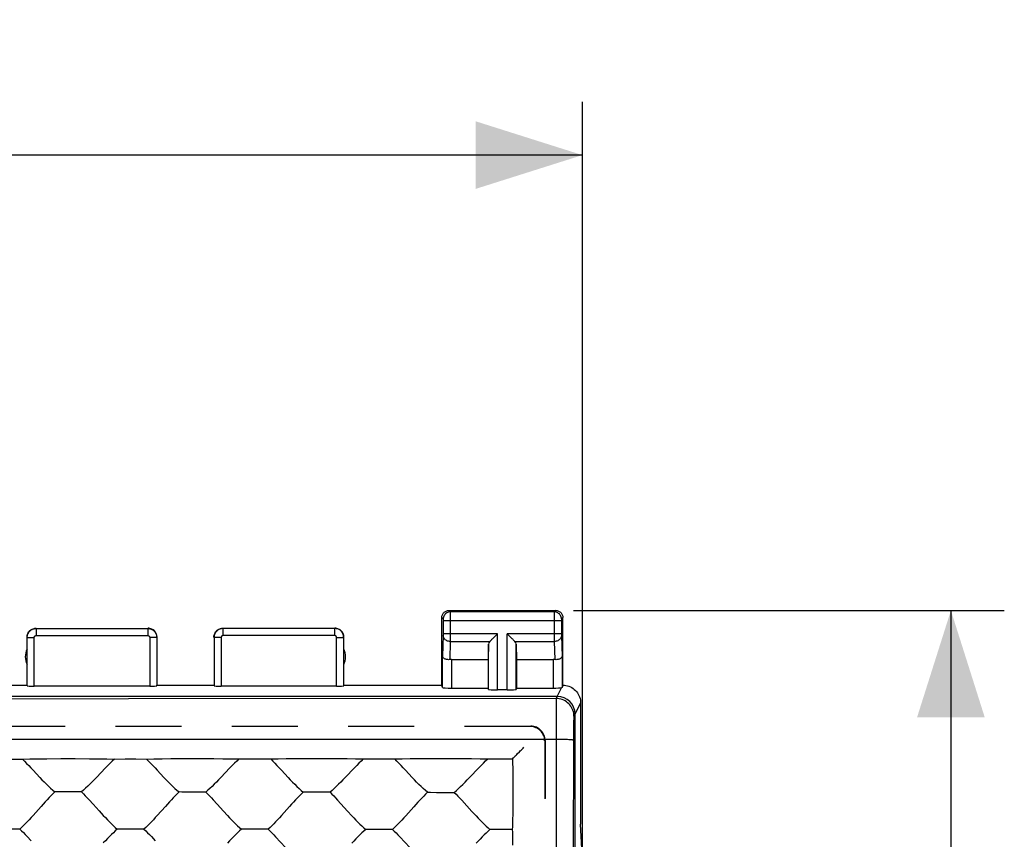
# Model space of a CAD drawing. Units: millimetres. Extents: x -97 to 46, y -24 to 51.
# Drawn here: x 18 to 46, y 18 to 41 of the extents above; entities that cross this region are included whole.
import ezdxf

# ---------------------------------------------------------------- set-up
doc = ezdxf.new("R2010")
doc.units = ezdxf.units.MM
doc.header["$LTSCALE"] = 16.335
doc.linetypes.add('HIDDEN', pattern=[0.2, 0.1, -0.1])
doc.layers.get('0').update_dxf_attribs({"linetype": 'CONTINUOUS'})
doc.layers.add('DEFAULT_2', color=7, linetype='HIDDEN')
doc.styles.get("Standard").update_dxf_attribs({"font": 'txt', "width": 0.8})
doc.dimstyles.new('DIMSTYLE_1', dxfattribs={"dimtxt": 3, "dimasz": 3, "dimexe": 1.5, "dimexo": 0.5, "dimgap": 0.75, "dimtad": 1, "dimtxsty": 'STANDARD', "dimblk": '_FILLED', "dimblk1": '_FILLED', "dimblk2": '_FILLED', "dimcen": 0.09, "dimadec": 0, "dimazin": 0, "dimtfac": 1, "dimtofl": 0, "dimtmove": 0, "dimatfit": 3, "dimldrblk": '_FILLED', "dimfxl": 1, "dimtolj": 1, "dimarcsym": 0})

# ---------------------------------------------------------------- blocks, each defined once
blk = doc.blocks.new('_FILLED')
at = {"color": 0, "linetype": 'BYBLOCK'}
blk.add_solid([(0, 0), (-1, 0.3167), (-1, -0.3167)], dxfattribs=at)
blk = doc.blocks.new('*D0')
at = {"color": 7, "linetype": 'CONTINUOUS'}
for p, q in [((33.4, 24.5), (45.5, 24.5)), ((44, 24.5), (44, 0)), ((44, -24.5), (44, 0)), ((33.4, -24.5), (45.5, -24.5))]:
    blk.add_line(p, q, dxfattribs=at)
at = {"color": 7, "linetype": 'CONTINUOUS', "xscale": 3, "yscale": 3, "zscale": 3}
for p, rotation in [((44, 24.5), 90), ((44, -24.5), 270)]:
    blk.add_blockref('_FILLED', p, dxfattribs=dict(at, rotation=rotation))
at = {"color": 7, "linetype": 'CONTINUOUS', "insert": (40.25, 0), "char_height": 3, "width": 7.07143, "attachment_point": 2, "rotation": 90, "line_spacing_factor": 0.9}
blk.add_mtext('49', dxfattribs=at)
blk = doc.blocks.new('*D1')
at = {"color": 7, "linetype": 'CONTINUOUS'}
for p, q in [((-33.65, 18.2), (-33.65, 38.79)), ((33.65, -17.2), (33.65, 38.79)), ((-33.65, 37.29), (0, 37.29)), ((33.65, 37.29), (0, 37.29))]:
    blk.add_line(p, q, dxfattribs=at)
at = {"color": 7, "linetype": 'CONTINUOUS', "xscale": 3, "yscale": 3, "zscale": 3, "rotation": 180}
blk.add_blockref('_FILLED', (-33.65, 37.29), dxfattribs=at)
at = {"color": 7, "linetype": 'CONTINUOUS', "xscale": 3, "yscale": 3, "zscale": 3}
blk.add_blockref('_FILLED', (33.65, 37.29), dxfattribs=at)
at = {"color": 7, "linetype": 'CONTINUOUS', "insert": (0, 41.04), "char_height": 3, "width": 12.85714, "attachment_point": 2, "line_spacing_factor": 0.9}
blk.add_mtext('67,3', dxfattribs=at)

msp = doc.modelspace()

# ---------------------------------------------------------------- linework, layer by layer
at = {"color": 7, "linetype": 'CONTINUOUS'}
for p, q in [((29.9, 24.5), (32.9, 24.5)), ((29.7, 22.4), (29.7, 24.3)), ((33.1, 22.4), (33.1, 24.3)), ((31.127, 23.708), (31.243, 23.824)), ((31.243, 23.824), (31.263, 23.844)), ((31.557, 23.824), (31.537, 23.844)), ((31.673, 23.708), (31.557, 23.824)), ((31.013, 23.558), (31, 23.123)), ((31.787, 23.558), (31.8, 23.123)), ((29.972, 23.123), (31, 23.123)), ((31, 23.123), (31, 22.321)), ((31.8, 23.123), (32.828, 23.123)), ((31.8, 23.123), (31.8, 22.321)), ((15.3, 22.4), (18.05, 22.4)), ((21.495, 22.374), (18.255, 22.374)), ((21.695, 22.384), (21.7, 22.4)), ((21.7, 22.4), (23.3, 22.4)), ((23.305, 22.384), (23.3, 22.4)), ((26.745, 22.374), (23.505, 22.374)), ((26.95, 22.4), (26.945, 22.384)), ((26.95, 22.4), (29.7, 22.4)), ((29.722, 22.334), (29.7, 22.4)), ((29.972, 22.321), (31, 22.321)), ((31, 22.321), (31.013, 22.282)), ((31.537, 22.269), (31.263, 22.269)), ((31.8, 22.321), (31.787, 22.282)), ((31.8, 22.321), (32.828, 22.321)), ((32.943, 22.086), (-32.943, 22.086)), ((33.6, 21.9), (33.6, 18.5)), ((33.443, -21.586), (33.443, 21.586)), ((33.639, 17.634), (33.6, 18.5))]:
    msp.add_line(p, q, dxfattribs=at)
at = {"color": 253, "linetype": 'CONTINUOUS'}
for p, q in [((29.9, 24.5), (29.939, 24.461)), ((32.861, 24.461), (29.939, 24.461)), ((29.94, 24.451), (29.94, 24.433)), ((29.94, 24.433), (29.94, 24.344)), ((29.94, 24.344), (29.94, 23.643)), ((32.86, 24.438), (32.86, 24.376)), ((32.86, 24.376), (32.86, 23.759)), ((32.9, 24.5), (32.861, 24.461)), ((29.7, 24.3), (29.739, 24.261)), ((29.74, 24.254), (29.74, 24.253)), ((29.74, 24.251), (29.74, 24.25)), ((29.74, 24.248), (29.74, 24.242)), ((29.74, 24.242), (29.74, 24.235)), ((29.74, 24.232), (29.74, 24.225)), ((29.74, 24.222), (29.74, 23.844)), ((33.06, 24.211), (29.74, 24.211)), ((33.06, 24.235), (33.06, 24.221)), ((33.06, 24.221), (33.06, 23.84)), ((33.1, 24.3), (33.061, 24.261)), ((18.3, 24), (18.305, 23.995)), ((18.305, 23.995), (18.305, 23.795)), ((18.305, 23.995), (21.445, 23.995)), ((18.305, 23.795), (21.445, 23.795)), ((21.445, 23.995), (21.45, 24)), ((21.445, 23.995), (21.445, 23.795)), ((23.55, 24), (23.555, 23.995)), ((23.555, 23.795), (23.555, 23.995)), ((26.695, 23.995), (23.555, 23.995)), ((26.695, 23.795), (23.555, 23.795)), ((26.695, 23.995), (26.7, 24)), ((26.695, 23.795), (26.695, 23.995)), ((29.74, 23.803), (29.722, 23.21)), ((31.263, 23.844), (29.74, 23.844)), ((29.74, 23.842), (29.74, 23.832)), ((29.74, 23.829), (29.74, 23.818)), ((29.74, 23.818), (29.74, 23.812)), ((31.263, 22.269), (31.263, 23.844)), ((33.06, 23.844), (31.537, 23.844)), ((31.537, 22.269), (31.537, 23.844)), ((33.06, 23.84), (33.06, 23.827)), ((33.06, 23.827), (33.06, 23.816)), ((33.06, 23.816), (33.06, 23.809)), ((33.06, 23.806), (33.06, 23.803)), ((33.06, 23.801), (33.078, 23.21)), ((18.05, 23.75), (18.055, 23.745)), ((18.055, 22.384), (18.055, 23.745)), ((18.055, 23.745), (18.255, 23.745)), ((18.255, 22.374), (18.255, 23.745)), ((21.495, 23.745), (21.495, 22.374)), ((21.695, 23.745), (21.495, 23.745)), ((21.695, 23.745), (21.7, 23.75)), ((21.695, 23.745), (21.695, 22.384)), ((23.3, 23.75), (23.305, 23.745)), ((23.305, 23.745), (23.305, 22.384)), ((23.505, 23.745), (23.305, 23.745)), ((23.505, 23.745), (23.505, 22.374)), ((26.745, 23.745), (26.945, 23.745)), ((26.745, 22.374), (26.745, 23.745)), ((26.945, 23.745), (26.95, 23.75)), ((26.945, 22.384), (26.945, 23.745)), ((29.94, 23.628), (29.924, 23.12)), ((29.94, 23.643), (29.94, 23.628)), ((29.94, 23.628), (31.047, 23.628)), ((31.013, 22.282), (31.013, 23.558)), ((31.753, 23.628), (32.86, 23.628)), ((31.787, 22.282), (31.787, 23.558)), ((32.86, 23.759), (32.86, 23.628)), ((32.86, 23.628), (32.876, 23.12)), ((29.722, 22.334), (29.722, 23.21)), ((29.972, 23.123), (29.972, 22.321)), ((32.828, 23.123), (32.828, 22.321)), ((33.078, 23.21), (33.078, 22.334)), ((32.914, 22.026), (33.066, 22.33)), ((20.905, 22.014), (8.807, 22.007)), ((32.914, 22.026), (20.905, 22.014)), ((32.911, 21.854), (32.909, 21.618)), ((33.6, 21.9), (33.413, 21.527)), ((32.909, 21.618), (32.908, -21.307)), ((33.401, 21.32), (33.4, 21.255)), ((33.397, 21.067), (33.396, 20.943)), ((33.399, 21.184), (33.397, 21.067)), ((33.4, 21.255), (33.399, 21.184)), ((32.908, 20.878), (12.882, 20.871)), ((33.396, 20.943), (33.388, 11.589))]:
    msp.add_line(p, q, dxfattribs=at)
at = {"color": 7, "linetype": 'CONTINUOUS'}
for points in [[(29.7, 24.3), (29.701, 24.321), (29.704, 24.341), (29.71, 24.362), (29.717, 24.381), (29.727, 24.4), (29.738, 24.418), (29.751, 24.434), (29.766, 24.449), (29.782, 24.462), (29.8, 24.473), (29.819, 24.483), (29.838, 24.49), (29.859, 24.496), (29.879, 24.499), (29.9, 24.5)], [(32.9, 24.5), (32.921, 24.499), (32.941, 24.496), (32.962, 24.49), (32.981, 24.483), (33, 24.473), (33.018, 24.462), (33.034, 24.449), (33.049, 24.434), (33.062, 24.418), (33.073, 24.4), (33.083, 24.381), (33.09, 24.362), (33.096, 24.341), (33.099, 24.321), (33.1, 24.3)], [(18.05, 23.75), (18.051, 23.776), (18.055, 23.802), (18.062, 23.827), (18.072, 23.852), (18.084, 23.875), (18.098, 23.897), (18.114, 23.917), (18.133, 23.936), (18.153, 23.952), (18.175, 23.966), (18.198, 23.978), (18.223, 23.988), (18.248, 23.995), (18.274, 23.999), (18.3, 24)], [(21.7, 23.75), (21.699, 23.776), (21.695, 23.802), (21.688, 23.827), (21.678, 23.852), (21.666, 23.875), (21.652, 23.897), (21.636, 23.917), (21.617, 23.936), (21.597, 23.952), (21.575, 23.966), (21.552, 23.978), (21.527, 23.988), (21.502, 23.995), (21.476, 23.999), (21.45, 24)], [(23.3, 23.75), (23.301, 23.776), (23.305, 23.802), (23.312, 23.827), (23.322, 23.852), (23.334, 23.875), (23.348, 23.897), (23.364, 23.917), (23.383, 23.936), (23.403, 23.952), (23.425, 23.966), (23.448, 23.978), (23.473, 23.988), (23.498, 23.995), (23.524, 23.999), (23.55, 24)], [(26.95, 23.75), (26.949, 23.776), (26.945, 23.802), (26.938, 23.827), (26.928, 23.852), (26.916, 23.875), (26.902, 23.897), (26.886, 23.917), (26.867, 23.936), (26.847, 23.952), (26.825, 23.966), (26.802, 23.978), (26.777, 23.988), (26.752, 23.995), (26.726, 23.999), (26.7, 24)], [(31.047, 23.628), (31.06, 23.642), (31.075, 23.657), (31.092, 23.673), (31.109, 23.69), (31.127, 23.708)], [(31.753, 23.628), (31.739, 23.641), (31.724, 23.657), (31.708, 23.673), (31.691, 23.69), (31.673, 23.708)], [(29.924, 23.12), (29.905, 23.119), (29.885, 23.118), (29.866, 23.119), (29.847, 23.121), (29.828, 23.125), (29.81, 23.129), (29.794, 23.135), (29.779, 23.141), (29.765, 23.149), (29.753, 23.158), (29.742, 23.167), (29.734, 23.177), (29.728, 23.188), (29.724, 23.199), (29.722, 23.21)], [(33.078, 23.21), (33.076, 23.199), (33.072, 23.188), (33.066, 23.177), (33.058, 23.167), (33.047, 23.158), (33.035, 23.149), (33.022, 23.142), (33.006, 23.135), (32.99, 23.129), (32.972, 23.125), (32.953, 23.121), (32.934, 23.119), (32.915, 23.118), (32.895, 23.119), (32.876, 23.12)], [(33.078, 22.334), (33.078, 22.334), (33.076, 22.333), (33.075, 22.332), (33.072, 22.332), (33.069, 22.331), (33.066, 22.33)], [(33.1, 22.4), (33.144, 22.398), (33.187, 22.392), (33.229, 22.383), (33.271, 22.37), (33.311, 22.353), (33.35, 22.333), (33.387, 22.31), (33.421, 22.283), (33.454, 22.254), (33.483, 22.222), (33.51, 22.187), (33.533, 22.15), (33.553, 22.111), (33.57, 22.071), (33.583, 22.029), (33.592, 21.987), (33.598, 21.944), (33.6, 21.9)]]:
    msp.add_lwpolyline(points, dxfattribs=at)
at = {"color": 253, "linetype": 'CONTINUOUS'}
for points in [[(29.939, 24.461), (29.913, 24.459), (29.888, 24.454), (29.863, 24.445), (29.839, 24.434), (29.818, 24.419), (29.798, 24.402), (29.781, 24.382), (29.766, 24.361), (29.755, 24.337), (29.746, 24.312), (29.741, 24.287), (29.739, 24.261)], [(29.939, 24.461), (29.939, 24.46), (29.939, 24.459), (29.939, 24.458), (29.939, 24.456), (29.94, 24.454)], [(32.861, 24.461), (32.861, 24.459), (32.861, 24.454), (32.86, 24.438)], [(33.061, 24.261), (33.059, 24.287), (33.054, 24.312), (33.045, 24.337), (33.034, 24.361), (33.019, 24.382), (33.002, 24.402), (32.982, 24.419), (32.961, 24.434), (32.937, 24.445), (32.912, 24.454), (32.887, 24.459), (32.861, 24.461)], [(29.739, 24.261), (29.739, 24.261), (29.739, 24.26), (29.739, 24.26), (29.739, 24.26), (29.74, 24.259), (29.74, 24.259), (29.74, 24.258), (29.74, 24.257), (29.74, 24.256), (29.74, 24.255)], [(33.061, 24.261), (33.061, 24.26), (33.06, 24.259), (33.06, 24.258), (33.06, 24.256), (33.06, 24.254), (33.06, 24.251), (33.06, 24.248), (33.06, 24.244), (33.06, 24.235)], [(18.055, 23.745), (18.056, 23.755), (18.056, 23.765), (18.057, 23.776), (18.059, 23.787), (18.061, 23.798), (18.064, 23.81), (18.067, 23.821), (18.071, 23.833), (18.076, 23.844), (18.081, 23.856), (18.087, 23.867), (18.094, 23.878), (18.101, 23.889), (18.109, 23.9), (18.118, 23.91), (18.127, 23.92), (18.137, 23.93), (18.148, 23.939), (18.159, 23.947), (18.171, 23.955), (18.183, 23.963), (18.195, 23.969), (18.208, 23.975), (18.221, 23.98), (18.235, 23.985), (18.249, 23.988), (18.263, 23.991), (18.277, 23.993), (18.291, 23.994), (18.305, 23.995)], [(18.255, 23.745), (18.255, 23.747), (18.255, 23.749), (18.256, 23.751), (18.256, 23.753), (18.256, 23.755), (18.257, 23.758), (18.258, 23.76), (18.258, 23.762), (18.259, 23.765), (18.26, 23.767), (18.262, 23.769), (18.263, 23.771), (18.264, 23.774), (18.266, 23.776), (18.268, 23.778), (18.27, 23.78), (18.272, 23.782), (18.274, 23.784), (18.276, 23.785), (18.278, 23.787), (18.281, 23.788), (18.283, 23.79), (18.286, 23.791), (18.288, 23.792), (18.291, 23.793), (18.294, 23.793), (18.297, 23.794), (18.3, 23.794), (18.302, 23.795), (18.305, 23.795)], [(21.445, 23.995), (21.455, 23.994), (21.466, 23.994), (21.476, 23.993), (21.488, 23.991), (21.499, 23.989), (21.51, 23.986), (21.522, 23.982), (21.533, 23.978), (21.545, 23.974), (21.557, 23.968), (21.568, 23.962), (21.579, 23.955), (21.59, 23.948), (21.601, 23.94), (21.611, 23.931), (21.621, 23.922), (21.631, 23.912), (21.64, 23.901), (21.648, 23.89), (21.656, 23.879), (21.663, 23.867), (21.67, 23.854), (21.675, 23.841), (21.68, 23.828), (21.685, 23.814), (21.688, 23.801), (21.691, 23.787), (21.693, 23.773), (21.694, 23.759), (21.695, 23.745)], [(21.445, 23.795), (21.447, 23.795), (21.449, 23.795), (21.451, 23.794), (21.453, 23.794), (21.456, 23.794), (21.458, 23.793), (21.46, 23.792), (21.463, 23.791), (21.465, 23.791), (21.467, 23.789), (21.469, 23.788), (21.472, 23.787), (21.474, 23.785), (21.476, 23.784), (21.478, 23.782), (21.48, 23.78), (21.482, 23.778), (21.484, 23.776), (21.485, 23.774), (21.487, 23.772), (21.488, 23.769), (21.49, 23.767), (21.491, 23.764), (21.492, 23.761), (21.493, 23.759), (21.493, 23.756), (21.494, 23.753), (21.494, 23.75), (21.495, 23.748), (21.495, 23.745)], [(23.555, 23.995), (23.529, 23.993), (23.503, 23.989), (23.478, 23.982), (23.454, 23.973), (23.43, 23.961), (23.408, 23.947), (23.388, 23.93), (23.37, 23.912), (23.353, 23.892), (23.339, 23.87), (23.327, 23.846), (23.318, 23.822), (23.311, 23.797), (23.307, 23.771), (23.305, 23.745)], [(23.555, 23.795), (23.55, 23.794), (23.545, 23.794), (23.54, 23.792), (23.535, 23.79), (23.53, 23.788), (23.526, 23.785), (23.522, 23.782), (23.518, 23.778), (23.515, 23.774), (23.512, 23.77), (23.51, 23.765), (23.508, 23.76), (23.506, 23.755), (23.506, 23.75), (23.505, 23.745)], [(26.945, 23.745), (26.943, 23.771), (26.939, 23.797), (26.932, 23.822), (26.923, 23.846), (26.911, 23.87), (26.897, 23.892), (26.88, 23.912), (26.862, 23.93), (26.842, 23.947), (26.82, 23.961), (26.796, 23.973), (26.772, 23.982), (26.747, 23.989), (26.721, 23.993), (26.695, 23.995)], [(26.745, 23.745), (26.744, 23.75), (26.744, 23.755), (26.742, 23.76), (26.74, 23.765), (26.738, 23.77), (26.735, 23.774), (26.732, 23.778), (26.728, 23.782), (26.724, 23.785), (26.72, 23.788), (26.715, 23.79), (26.71, 23.792), (26.705, 23.794), (26.7, 23.794), (26.695, 23.795)], [(29.74, 23.812), (29.74, 23.806), (29.74, 23.804)], [(29.94, 23.628), (29.914, 23.629), (29.888, 23.634), (29.864, 23.641), (29.84, 23.652), (29.819, 23.664), (29.799, 23.679), (29.782, 23.696), (29.767, 23.715), (29.755, 23.735), (29.747, 23.756), (29.742, 23.779), (29.74, 23.801)], [(33.06, 23.801), (33.058, 23.779), (33.053, 23.756), (33.045, 23.735), (33.033, 23.715), (33.018, 23.696), (33.001, 23.679), (32.981, 23.664), (32.96, 23.652), (32.936, 23.641), (32.912, 23.634), (32.886, 23.629), (32.86, 23.628)], [(32.914, 22.026), (32.913, 22.02), (32.913, 22.009), (32.912, 21.994), (32.912, 21.974), (32.912, 21.951), (32.911, 21.854)], [(33.413, 21.527), (33.411, 21.57), (33.406, 21.613), (33.396, 21.656), (33.383, 21.697), (33.366, 21.737), (33.346, 21.776), (33.323, 21.813), (33.296, 21.847), (33.267, 21.879), (33.235, 21.909), (33.2, 21.935), (33.163, 21.959), (33.125, 21.979), (33.084, 21.996), (33.043, 22.009), (33, 22.018), (32.957, 22.024), (32.914, 22.026)], [(33.413, 21.527), (33.412, 21.523), (33.411, 21.517), (33.41, 21.508), (33.409, 21.497), (33.408, 21.483), (33.407, 21.466), (33.406, 21.448), (33.405, 21.426), (33.404, 21.403), (33.403, 21.377), (33.401, 21.32)], [(33.396, 20.857), (33.392, 20.859), (33.383, 20.861), (33.369, 20.863), (33.35, 20.865), (33.327, 20.867), (33.299, 20.869), (33.267, 20.871), (33.231, 20.872), (33.191, 20.874), (33.149, 20.875), (33.104, 20.876), (33.057, 20.877), (33.008, 20.877), (32.908, 20.878)]]:
    msp.add_lwpolyline(points, dxfattribs=at)
at = {"color": 7, "linetype": 'CONTINUOUS'}
for centre, start, end in [((18.5, 23.2), 154.1581, 205.8419), ((26.5, 23.2), 334.1581, 25.8419)]:
    msp.add_arc(centre, 0.5, start, end, dxfattribs=at)
for centre, major_axis, ratio, start_param, end_param in [((31.263, 23.556), (0.25, 0), 0.57735, 2.617994, 3.124139), ((31.537, 23.556), (0.25, 0), 0.57735, 0.017453, 0.523599), ((29.972, 22.978), (0.25, 0), 0.57735, 1.570796, 1.761831), ((32.828, 22.978), (0.25, 0), 0.57735, 1.379762, 1.570796), ((18.255, 22.384), (0.2, 0), 0.052408, -3.124139, -1.570796), ((21.495, 22.384), (0.2, 0), 0.052408, -1.570796, -0.017453), ((23.505, 22.384), (0.2, 0), 0.052408, -3.124139, -1.570796), ((26.745, 22.384), (0.2, 0), 0.052408, -1.570796, -0.017453), ((29.972, 22.334), (0.25, 0), 0.052408, -3.124139, -1.570796), ((31.263, 22.282), (0.25, 0), 0.052408, -3.124139, -1.570796), ((31.537, 22.282), (0.25, 0), 0.052408, -1.570796, -0.017453), ((32.828, 22.334), (0.25, 0), 0.052408, -1.570796, -0.316246), ((33.1, 21.9), (0.989, 3.043), 0.048913, 1.421751, 1.443649), ((32.943, 21.585), (-0.224, -0.448), 0.998288, 2.034855, 3.604281)]:
    msp.add_ellipse(centre, major_axis=major_axis, ratio=ratio, start_param=start_param, end_param=end_param, dxfattribs=at)
at = {"layer": 'DEFAULT_2', "color": 7, "linetype": 'HIDDEN'}
for p, q in [((32.19, 21.24), (13.894, 21.24)), ((14, 21.25), (32.2, 21.25)), ((32.59, 20.84), (32.59, 12.894)), ((32.6, 20.85), (32.6, 13)), ((17.62, 20.327), (17.923, 20.326)), ((17.923, 20.326), (18.129, 20.33)), ((18.129, 20.33), (18.358, 20.334)), ((18.358, 20.334), (18.606, 20.337)), ((18.606, 20.337), (19.001, 20.339)), ((19.001, 20.339), (19.406, 20.34)), ((19.406, 20.34), (19.804, 20.337)), ((19.804, 20.337), (20.056, 20.335)), ((20.056, 20.335), (20.29, 20.331)), ((20.29, 20.331), (20.504, 20.327)), ((20.504, 20.327), (20.803, 20.329)), ((20.803, 20.329), (21.108, 20.329)), ((21.108, 20.329), (21.409, 20.327)), ((21.409, 20.327), (21.615, 20.332)), ((21.615, 20.332), (21.844, 20.336)), ((21.844, 20.336), (22.093, 20.339)), ((22.093, 20.339), (22.489, 20.341)), ((22.489, 20.341), (22.896, 20.341)), ((22.896, 20.341), (23.296, 20.339)), ((23.296, 20.339), (23.55, 20.337)), ((23.55, 20.337), (23.785, 20.333)), ((23.785, 20.333), (23.999, 20.329)), ((23.999, 20.329), (24.295, 20.33)), ((24.295, 20.33), (24.597, 20.33)), ((24.597, 20.33), (24.894, 20.329)), ((24.894, 20.329), (25.101, 20.334)), ((25.101, 20.334), (25.33, 20.338)), ((25.33, 20.338), (25.579, 20.341)), ((25.579, 20.341), (25.977, 20.343)), ((25.977, 20.343), (26.387, 20.343)), ((26.387, 20.343), (26.789, 20.341)), ((26.789, 20.341), (27.043, 20.339)), ((27.043, 20.339), (27.28, 20.335)), ((27.28, 20.335), (27.496, 20.331)), ((27.496, 20.331), (27.787, 20.332)), ((27.787, 20.332), (28.085, 20.332)), ((28.085, 20.332), (28.378, 20.331)), ((28.378, 20.331), (28.585, 20.336)), ((28.585, 20.336), (28.814, 20.34)), ((28.814, 20.34), (29.065, 20.343)), ((29.065, 20.343), (29.465, 20.345)), ((29.465, 20.345), (29.877, 20.346)), ((29.877, 20.346), (30.281, 20.344)), ((30.281, 20.344), (30.538, 20.341)), ((30.538, 20.341), (30.775, 20.337)), ((30.775, 20.337), (30.992, 20.333)), ((30.992, 20.333), (31.278, 20.335)), ((31.278, 20.335), (31.569, 20.335)), ((31.569, 20.335), (31.684, 20.334)), ((31.684, 20.334), (31.708, 20.358)), ((31.684, 20.334), (31.687, 20.243)), ((31.687, 20.243), (31.691, 20.04)), ((31.691, 20.04), (31.694, 19.807)), ((31.694, 19.807), (31.695, 19.557)), ((19.245, 19.402), (19.076, 19.402)), ((19.414, 19.402), (19.245, 19.402)), ((19.581, 19.404), (19.414, 19.402)), ((22.736, 19.398), (22.567, 19.399)), ((22.905, 19.399), (22.736, 19.398)), ((23.071, 19.401), (22.905, 19.399)), ((26.226, 19.395), (26.057, 19.395)), ((26.395, 19.395), (26.226, 19.395)), ((26.562, 19.397), (26.395, 19.395)), ((29.547, 19.391), (29.716, 19.39)), ((29.716, 19.39), (29.886, 19.391)), ((29.886, 19.391), (30.052, 19.392)), ((31.695, 19.557), (31.695, 19.3)), ((19.793, 19.183), (19.905, 19.06)), ((23.283, 19.18), (23.395, 19.057)), ((26.773, 19.176), (27.056, 18.862)), ((30.263, 19.172), (30.546, 18.858)), ((31.695, 19.3), (31.694, 19.048)), ((19.905, 19.06), (20.077, 18.869)), ((20.077, 18.869), (20.193, 18.743)), ((23.395, 19.057), (23.567, 18.866)), ((23.567, 18.866), (23.682, 18.739)), ((27.056, 18.862), (27.172, 18.736)), ((30.546, 18.858), (30.661, 18.732)), ((31.694, 19.048), (31.692, 18.811)), ((20.747, 18.357), (20.582, 18.359)), ((20.916, 18.357), (20.747, 18.357)), ((21.085, 18.357), (20.916, 18.357)), ((24.238, 18.354), (24.072, 18.356)), ((24.406, 18.354), (24.238, 18.354)), ((24.576, 18.354), (24.406, 18.354)), ((27.981, 18.35), (27.812, 18.35)), ((28.15, 18.35), (27.981, 18.35)), ((28.316, 18.352), (28.15, 18.35)), ((31.189, 18.347), (31.052, 18.349)), ((31.329, 18.346), (31.189, 18.347)), ((31.47, 18.346), (31.329, 18.346)), ((31.68, 18.347), (31.682, 18.273)), ((31.682, 18.273), (31.686, 18.105)), ((18.053, 18.15), (18.164, 18.033)), ((21.544, 18.148), (21.654, 18.03)), ((25.034, 18.144), (25.312, 17.845)), ((28.524, 18.141), (28.802, 17.842)), ((31.686, 18.105), (31.69, 17.911))]:
    msp.add_line(p, q, dxfattribs=at)
for points in [[(31.708, 20.358), (31.712, 20.363), (31.72, 20.371), (31.732, 20.382), (31.748, 20.397), (31.765, 20.415), (31.785, 20.435), (31.807, 20.457), (31.83, 20.48)], [(31.83, 20.48), (31.879, 20.529), (31.905, 20.555), (31.93, 20.58), (31.956, 20.606), (31.982, 20.632), (32.008, 20.658)], [(17.923, 20.326), (17.98, 20.266), (18.039, 20.205), (18.099, 20.142), (18.16, 20.077), (18.221, 20.011), (18.407, 19.812)], [(20.504, 20.327), (20.444, 20.268), (20.383, 20.207), (20.32, 20.144), (20.257, 20.079), (20.003, 19.812)], [(21.409, 20.327), (21.466, 20.268), (21.525, 20.206), (21.585, 20.143), (21.646, 20.078), (21.708, 20.011), (21.895, 19.811)], [(23.999, 20.329), (23.939, 20.27), (23.878, 20.209), (23.815, 20.145), (23.751, 20.08), (23.496, 19.812)], [(24.894, 20.329), (24.951, 20.27), (25.01, 20.208), (25.071, 20.145), (25.132, 20.079), (25.194, 20.012), (25.382, 19.81)], [(27.496, 20.331), (27.435, 20.272), (27.373, 20.21), (27.31, 20.147), (27.246, 20.081), (26.988, 19.811)], [(28.867, 19.81), (28.678, 20.014), (28.616, 20.081), (28.555, 20.147), (28.494, 20.21), (28.435, 20.272), (28.378, 20.331)], [(30.481, 19.81), (30.74, 20.082), (30.805, 20.148), (30.868, 20.212), (30.931, 20.274), (30.992, 20.333)], [(18.407, 19.812), (18.47, 19.746), (18.531, 19.683), (18.593, 19.621), (18.653, 19.562), (18.713, 19.506), (18.772, 19.453), (18.828, 19.405)], [(20.003, 19.812), (19.94, 19.747), (19.877, 19.683), (19.816, 19.621), (19.755, 19.562), (19.695, 19.506), (19.637, 19.453), (19.581, 19.404)], [(21.895, 19.811), (21.958, 19.745), (22.02, 19.681), (22.081, 19.619), (22.142, 19.56), (22.203, 19.503), (22.262, 19.451), (22.319, 19.402)], [(23.496, 19.812), (23.432, 19.746), (23.369, 19.682), (23.307, 19.619), (23.247, 19.56), (23.187, 19.503), (23.128, 19.45), (23.071, 19.401)], [(25.382, 19.81), (25.445, 19.744), (25.508, 19.68), (25.57, 19.617), (25.631, 19.557), (25.692, 19.5), (25.751, 19.447), (25.809, 19.398)], [(26.988, 19.811), (26.925, 19.745), (26.861, 19.68), (26.799, 19.617), (26.738, 19.557), (26.678, 19.5), (26.619, 19.447), (26.562, 19.397)], [(29.299, 19.394), (29.24, 19.444), (29.18, 19.498), (29.118, 19.555), (29.056, 19.616), (28.994, 19.679), (28.931, 19.744), (28.867, 19.81)], [(30.052, 19.392), (30.109, 19.442), (30.168, 19.496), (30.228, 19.553), (30.29, 19.614), (30.353, 19.678), (30.417, 19.743), (30.481, 19.81)], [(18.828, 19.405), (18.777, 19.354), (18.724, 19.3), (18.669, 19.244), (18.614, 19.185), (18.559, 19.124), (18.503, 19.062), (18.446, 18.999)], [(19.076, 19.402), (18.91, 19.404), (18.828, 19.405)], [(19.581, 19.404), (19.632, 19.352), (19.684, 19.298), (19.738, 19.242), (19.793, 19.183)], [(22.319, 19.402), (22.267, 19.351), (22.214, 19.297), (22.159, 19.241), (22.104, 19.182), (22.049, 19.121), (21.993, 19.059), (21.936, 18.996)], [(22.567, 19.399), (22.4, 19.4), (22.319, 19.402)], [(23.071, 19.401), (23.122, 19.349), (23.175, 19.295), (23.229, 19.239), (23.283, 19.18)], [(25.809, 19.398), (25.757, 19.347), (25.704, 19.294), (25.649, 19.237), (25.594, 19.178), (25.538, 19.118), (25.482, 19.056), (25.426, 18.993)], [(26.057, 19.395), (25.89, 19.397), (25.809, 19.398)], [(26.562, 19.397), (26.613, 19.345), (26.665, 19.291), (26.719, 19.235), (26.773, 19.176)], [(29.299, 19.394), (29.247, 19.343), (29.194, 19.289), (29.139, 19.233), (29.084, 19.174), (29.028, 19.114), (28.972, 19.052), (28.915, 18.989)], [(29.299, 19.394), (29.38, 19.393), (29.547, 19.391)], [(30.052, 19.392), (30.103, 19.341), (30.155, 19.287), (30.209, 19.231), (30.263, 19.172)], [(18.446, 18.999), (18.22, 18.745), (18.164, 18.684), (18.108, 18.624), (18.054, 18.566), (18, 18.51), (17.947, 18.458), (17.895, 18.408), (17.844, 18.362)], [(21.936, 18.996), (21.71, 18.743), (21.654, 18.681), (21.598, 18.621), (21.544, 18.563), (21.49, 18.508), (21.437, 18.455), (21.386, 18.405), (21.335, 18.359)], [(25.426, 18.993), (25.199, 18.739), (25.144, 18.678), (25.088, 18.618), (25.034, 18.56), (24.98, 18.504), (24.928, 18.452), (24.876, 18.402), (24.826, 18.356)], [(28.915, 18.989), (28.689, 18.735), (28.633, 18.674), (28.578, 18.614), (28.524, 18.556), (28.47, 18.501), (28.418, 18.448), (28.366, 18.399), (28.316, 18.352)], [(31.692, 18.811), (31.688, 18.598), (31.685, 18.506), (31.683, 18.422), (31.68, 18.347)], [(20.193, 18.743), (20.25, 18.681), (20.307, 18.621), (20.364, 18.563), (20.42, 18.507), (20.476, 18.454), (20.53, 18.405), (20.582, 18.359)], [(23.682, 18.739), (23.74, 18.678), (23.797, 18.618), (23.854, 18.56), (23.91, 18.504), (23.966, 18.451), (24.02, 18.402), (24.072, 18.356)], [(27.172, 18.736), (27.23, 18.674), (27.287, 18.614), (27.344, 18.556), (27.4, 18.5), (27.455, 18.448), (27.51, 18.398), (27.563, 18.353)], [(30.661, 18.732), (30.719, 18.67), (30.776, 18.61), (30.833, 18.552), (30.889, 18.496), (30.945, 18.444), (30.999, 18.394), (31.052, 18.349)], [(17.844, 18.362), (17.679, 18.36), (17.595, 18.359)], [(17.844, 18.362), (17.895, 18.312), (17.947, 18.26), (18, 18.207), (18.053, 18.15)], [(20.582, 18.359), (20.53, 18.311), (20.476, 18.259), (20.42, 18.205), (20.364, 18.149), (20.308, 18.091), (20.251, 18.032), (20.193, 17.972)], [(21.335, 18.359), (21.169, 18.357), (21.085, 18.357)], [(21.335, 18.359), (21.385, 18.309), (21.437, 18.258), (21.49, 18.204), (21.544, 18.148)], [(24.072, 18.356), (24.02, 18.307), (23.966, 18.256), (23.91, 18.202), (23.854, 18.146), (23.798, 18.088), (23.74, 18.029), (23.683, 17.969)], [(24.826, 18.356), (24.66, 18.354), (24.576, 18.354)], [(24.826, 18.356), (24.876, 18.306), (24.928, 18.255), (24.98, 18.201), (25.034, 18.144)], [(27.563, 18.353), (27.51, 18.304), (27.456, 18.253), (27.4, 18.199), (27.344, 18.143), (27.287, 18.085), (27.23, 18.025), (27.172, 17.965)], [(27.812, 18.35), (27.644, 18.352), (27.563, 18.353)], [(28.316, 18.352), (28.366, 18.303), (28.418, 18.251), (28.47, 18.197), (28.524, 18.141)], [(31.052, 18.349), (31, 18.3), (30.945, 18.248), (30.89, 18.195), (30.833, 18.139), (30.777, 18.081), (30.719, 18.021), (30.662, 17.961)], [(31.68, 18.347), (31.54, 18.346), (31.47, 18.346)]]:
    msp.add_lwpolyline(points, dxfattribs=at)
for centre in [(32.189, 20.839), (32.2, 20.85)]:
    msp.add_ellipse(centre, major_axis=(0.283, 0.283), ratio=0.999695, start_param=-0.785246, end_param=0.785246, dxfattribs=at)

# ---------------------------------------------------------------- dimensions: what is measured, and where the dimension line sits
at = {"color": 7, "linetype": 'CONTINUOUS'}
for base, p1, p2, angle, picture, middle in [((-33.65, 37.29), (33.65, -17.7), (-33.65, 17.7), 180, '*D1', (-0.429, 37.29)), ((44, -24.5), (32.9, 24.5), (32.9, -24.5), 270, '*D0', (44, -0.429))]:
    dim = msp.add_linear_dim(base=base, p1=p1, p2=p2, angle=angle, dimstyle='DIMSTYLE_1', dxfattribs=at)
    dim.commit()
    dim.dimension.update_dxf_attribs({"geometry": picture, "text_midpoint": middle, "dimtype": 160})

doc.saveas('drawing.dxf')
